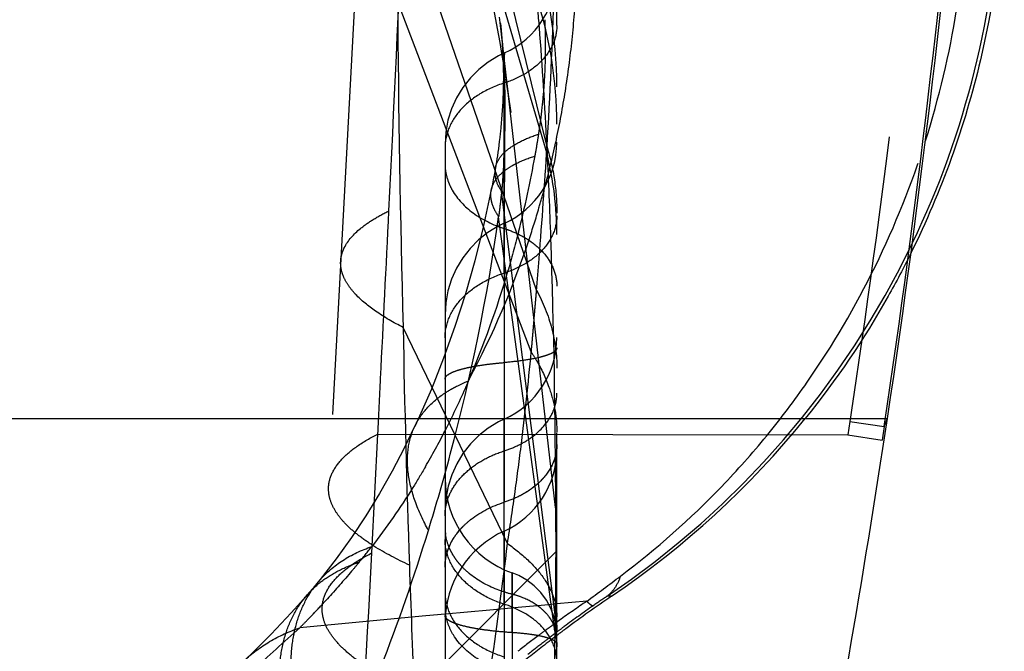
# Model space of a CAD drawing. Units: millimetres. Extents: x 0 to 420, y 0 to 297.
# Drawn here: x 116 to 120, y 154 to 157 of the extents above; entities that cross this region are included whole.
import ezdxf

# ---------------------------------------------------------------- set-up
doc = ezdxf.new("R2010")
doc.units = ezdxf.units.MM
doc.header["$LTSCALE"] = 23.1
doc.linetypes.add('DOT', pattern=[0.2, 0.1, -0.1])
doc.linetypes.add('HIDDEN', pattern=[0.2, 0.1, -0.1])
doc.layers.get('0').update_dxf_attribs({"linetype": 'CONTINUOUS'})
for name, color, linetype in [('608075119-000_CL', 7, 'CONTINUOUS'), ('608075119-000_HL', 7, 'CONTINUOUS'), ('DEFAULT_2', 6, 'HIDDEN')]:
    doc.layers.add(name, color=color, linetype=linetype)

msp = doc.modelspace()

# ---------------------------------------------------------------- linework, layer by layer
at = {"color": 9, "linetype": 'DOT'}
for p, q in [((117.968, 155.9688), (117.5081, 157.5421)), ((117.7768, 156.285), (117.7775, 156.4197)), ((117.7768, 155.6345), (117.7768, 156.2851)), ((118.0062, 154.3861), (117.7903, 156.2817)), ((118.0045, 153.9063), (117.765, 155.8006)), ((118.0033, 153.8327), (117.7518, 155.6874)), ((117.7768, 153.9538), (117.7769, 154.7813)), ((119.4752, 154.7483), (119.4899, 154.7846)), ((119.322, 154.7712), (119.313, 154.7114)), ((119.322, 154.7712), (119.4752, 154.7483)), ((119.4752, 154.7483), (119.4662, 154.6881)), ((117.1844, 154.183), (117.2116, 154.715)), ((117.2116, 154.715), (119.313, 154.7114)), ((119.313, 154.7114), (119.4662, 154.6881))]:
    msp.add_line(p, q, dxfattribs=at)
for centre, radius, start, end in [((-266.8535, 174.5541), 384.5765, 357.191863, 357.398801), ((116.0623, 156.2654), 1.9497, 0.069, 19.7269), ((116.175, 156.0996), 1.8371, 0.0598, 18.0795), ((116.4975, 155.6061), 1.5145, 0.0572, 13.8587), ((69.571, 162.2815), 50.3148, 346.54318, 351.34675), ((75.227, 161.3828), 44.7428, 345.96564, 351.39477), ((117.3068, 154.2956), 0.7052, 0.0148, 7.3698), ((-9.3347, 160.6313), 126.6833, 356.44592, 357.082316), ((100.4622, 154.1707), 17.5443, 358.89624, 359.13641)]:
    msp.add_arc(centre, radius, start, end, dxfattribs=at)
for points, knots in [([(119.8632, 160.6485), (119.856, 160.4029), (119.8377, 159.9116), (119.7974, 159.1745), (119.7448, 158.4376), (119.6598, 157.4565), (119.5275, 156.2331), (119.3953, 155.2578), (119.3219, 154.7712)], [0, 0, 0, 0, 0.124779, 0.249763, 0.374993, 0.500056, 0.750038, 1, 1, 1, 1]), ([(119.4752, 154.7483), (119.5488, 155.2384), (119.6794, 156.2208), (119.8068, 157.4534), (119.8861, 158.4418), (119.9335, 159.1839), (119.9674, 159.924), (119.9806, 160.4164), (119.985, 160.6616)], [0, 0, 0, 0, 0.250341, 0.500528, 0.625794, 0.751209, 0.876112, 1, 1, 1, 1]), ([(117.9213, 156.6697), (117.9261, 156.6141), (117.9449, 156.3807), (117.9591, 156.1469), (117.968, 155.9688)], [0, 0, 0, 0, 0.238539, 1, 1, 1, 1]), ([(117.7592, 156.5543), (117.7734, 156.428), (117.7857, 156.1762), (117.7749, 155.9247), (117.765, 155.8007)], [0, 0, 0, 0, 0.505406, 1, 1, 1, 1]), ([(117.7768, 156.2851), (117.739, 156.2731), (117.6688, 156.2422), (117.5824, 156.174), (117.5256, 156.0898), (117.512, 156.0258), (117.512, 155.9952)], [0, 0, 0, 0, 0.284474, 0.544668, 0.780302, 1, 1, 1, 1]), ([(117.968, 155.9688), (117.9742, 155.8437), (117.9961, 155.3164), (118.0037, 154.7886), (118.0062, 154.3861)], [0, 0, 0, 0, 0.237343, 1, 1, 1, 1]), ([(117.765, 155.8007), (117.7542, 155.8171), (117.7372, 155.85), (117.7342, 155.8876), (117.737, 155.9041)], [0, 0, 0, 0, 0.540866, 1, 1, 1, 1]), ([(117.7518, 155.6874), (117.745, 155.6975), (117.7331, 155.7175), (117.721, 155.7484), (117.7158, 155.7784), (117.7171, 155.7978), (117.7189, 155.807)], [0, 0, 0, 0, 0.288129, 0.545133, 0.778874, 1, 1, 1, 1]), ([(117.765, 155.8007), (117.7629, 155.7818), (117.7597, 155.7534), (117.7553, 155.7157), (117.7532, 155.6968), (117.7518, 155.6874)], [0, 0, 0, 0, 0.500136, 0.7499, 1, 1, 1, 1]), ([(117.0456, 155.4887), (117.0461, 155.4988), (117.0495, 155.5194), (117.0706, 155.5739), (117.1212, 155.6277), (117.1928, 155.6775), (117.2371, 155.7013), (117.2613, 155.7131)], [0, 0, 0, 0, 0.09388, 0.191619, 0.536264, 0.751833, 1, 1, 1, 1]), ([(117.2116, 154.715), (117.2158, 154.7979), (117.2324, 155.1306), (117.2489, 155.4633), (117.2613, 155.7131)], [0, 0, 0, 0, 0.249264, 1, 1, 1, 1]), ([(117.4377, 154.2841), (117.4725, 154.3971), (117.6051, 154.8581), (117.702, 155.3295), (117.7518, 155.6874)], [0, 0, 0, 0, 0.246637, 1, 1, 1, 1]), ([(117.777, 155.4318), (117.7769, 155.4486), (117.7768, 155.4805), (117.7767, 155.5253), (117.7766, 155.564), (117.7765, 155.5922), (117.7764, 155.6115), (117.7764, 155.6233), (117.7764, 155.6334), (117.7764, 155.6416), (117.7764, 155.6474), (117.7764, 155.6511), (117.7765, 155.6532), (117.7765, 155.6548), (117.7765, 155.656), (117.7766, 155.6566), (117.7766, 155.657), (117.7766, 155.657)], [0, 0, 0, 0, 0.224419, 0.42413, 0.596747, 0.740052, 0.80031, 0.852829, 0.897502, 0.934223, 0.962887, 0.97417, 0.983417, 0.990624, 0.995789, 0.998912, 1, 1, 1, 1]), ([(117.512, 155.1452), (117.512, 155.1758), (117.5257, 155.2398), (117.5824, 155.3241), (117.6689, 155.3922), (117.739, 155.4231), (117.7768, 155.4352)], [0, 0, 0, 0, 0.21958, 0.455297, 0.715703, 1, 1, 1, 1]), ([(117.4378, 154.2841), (117.4147, 154.3262), (117.3766, 154.4082), (117.344, 154.532), (117.3417, 154.6468), (117.3616, 154.7169), (117.3763, 154.7481)], [0, 0, 0, 0, 0.297302, 0.557135, 0.786991, 1, 1, 1, 1]), ([(116.9915, 154.478), (116.9926, 154.4996), (117.0055, 154.5458), (117.0516, 154.608), (117.1221, 154.6658), (117.1795, 154.6987), (117.2116, 154.715)], [0, 0, 0, 0, 0.193118, 0.413526, 0.679483, 1, 1, 1, 1]), ([(118.012, 154.6676), (118.012, 154.6404), (117.9999, 154.5836), (117.9496, 154.5086), (117.8977, 154.4678), (117.8665, 154.4494), (117.8633, 154.4476)], [0, 0, 0, 0, 0.29433, 0.610291, 0.959347, 1, 1, 1, 1]), ([(118.0062, 154.3861), (118.0065, 154.3457), (118.007, 154.1858), (118.0064, 154.0258), (118.0045, 153.9063)], [0, 0, 0, 0, 0.25256, 1, 1, 1, 1]), ([(117.512, 154.1199), (117.512, 154.1505), (117.5257, 154.2145), (117.5637, 154.271), (117.5887, 154.2975), (117.5911, 154.3)], [0, 0, 0, 0, 0.457437, 0.948494, 1, 1, 1, 1]), ([(116.9723, 153.0981), (117.0651, 153.2839), (117.2347, 153.6744), (117.3739, 154.0763), (117.4378, 154.284)], [0, 0, 0, 0, 0.488684, 1, 1, 1, 1]), ([(117.7768, 153.9537), (117.739, 153.9657), (117.6688, 153.9966), (117.5824, 154.0648), (117.5256, 154.149), (117.512, 154.213), (117.512, 154.2436)], [0, 0, 0, 0, 0.284474, 0.544668, 0.780301, 1, 1, 1, 1]), ([(116.963, 153.9411), (116.9642, 153.9632), (116.977, 154.0102), (117.0234, 154.0737), (117.0943, 154.1328), (117.152, 154.1664), (117.1844, 154.183)], [0, 0, 0, 0, 0.194306, 0.415257, 0.680825, 1, 1, 1, 1]), ([(117.812, 153.8265), (117.812, 153.8616), (117.812, 153.9119), (117.8122, 153.9755), (117.8123, 154.0148), (117.8123, 154.0431), (117.8122, 154.0618), (117.8121, 154.0727), (117.812, 154.0812), (117.8119, 154.0875), (117.812, 154.0913), (117.8119, 154.093), (117.812, 154.0935)], [0, 0, 0, 0, 0.393583, 0.565744, 0.714278, 0.835135, 0.884081, 0.924833, 0.956996, 0.980318, 0.994687, 1, 1, 1, 1]), ([(116.9722, 153.0982), (116.9292, 153.1923), (116.8607, 153.372), (116.82, 153.6011), (116.8252, 153.7645), (116.846, 153.8718), (116.8839, 153.9677), (116.9207, 154.0239), (116.9414, 154.0492)], [0, 0, 0, 0, 0.310651, 0.575255, 0.691968, 0.800017, 0.901705, 1, 1, 1, 1]), ([(116.9244, 153.0125), (116.8798, 153.1112), (116.8088, 153.2991), (116.7667, 153.5379), (116.7726, 153.7069), (116.7947, 153.8167), (116.8348, 153.9139), (116.8737, 153.9701), (116.8955, 153.995)], [0, 0, 0, 0, 0.31448, 0.580464, 0.696782, 0.803721, 0.903723, 1, 1, 1, 1]), ([(117.512, 154.0078), (117.512, 153.9772), (117.5256, 153.9132), (117.5824, 153.829), (117.6688, 153.7608), (117.739, 153.7299), (117.7768, 153.7179)], [0, 0, 0, 0, 0.219698, 0.455332, 0.715526, 1, 1, 1, 1]), ([(118.012, 153.6961), (118.012, 153.7232), (117.9999, 153.7801), (117.9495, 153.855), (117.8726, 153.9155), (117.8103, 153.943), (117.7768, 153.9537)], [0, 0, 0, 0, 0.219579, 0.45531, 0.715722, 1, 1, 1, 1]), ([(117.812, 153.8265), (117.791, 153.8279), (117.7504, 153.8311), (117.6926, 153.8377), (117.6411, 153.8457), (117.5971, 153.855), (117.5617, 153.8654), (117.538, 153.8751), (117.5243, 153.8839), (117.516, 153.8912), (117.512, 153.8985), (117.512, 153.903)], [0, 0, 0, 0, 0.198832, 0.382976, 0.547608, 0.689362, 0.805592, 0.894799, 0.929311, 0.957605, 1, 1, 1, 1]), ([(118.0045, 153.9063), (118.0058, 153.9006), (118.0101, 153.8779), (118.012, 153.8548), (118.012, 153.8375)], [0, 0, 0, 0, 0.252419, 1, 1, 1, 1]), ([(118.0033, 153.8327), (118.0004, 153.6761), (117.9918, 153.3662), (117.961, 152.9813), (117.9148, 152.6794), (117.8518, 152.378), (117.7855, 152.1551), (117.7348, 152.0078)], [0, 0, 0, 0, 0.253591, 0.501753, 0.624482, 0.747685, 1, 1, 1, 1]), ([(118.012, 153.7755), (118.012, 153.7785), (118.0094, 153.7834), (118.0038, 153.7883), (117.9947, 153.7941), (117.9789, 153.8006), (117.9553, 153.8075), (117.926, 153.8137), (117.8778, 153.8213), (117.8391, 153.8248), (117.812, 153.8265)], [0, 0, 0, 0, 0.042451, 0.07074, 0.10525, 0.194477, 0.310742, 0.452533, 0.617096, 1, 1, 1, 1]), ([(118.0033, 153.8327), (118.0047, 153.827), (118.0098, 153.8042), (118.012, 153.7807), (118.012, 153.7632)], [0, 0, 0, 0, 0.253264, 1, 1, 1, 1])]:
    msp.add_open_spline(points, degree=3, knots=knots, dxfattribs=at)
at = {"layer": '608075119-000_CL', "color": 9, "linetype": 'CONTINUOUS'}
msp.add_line((89.9017, 154.7846), (119.4899, 154.7846), dxfattribs=at)
at = {"layer": '608075119-000_CL', "color": 7, "linetype": 'CONTINUOUS'}
for centre, radius, start, end in [((73.1355, 161.7619), 46.8766, 351.44016, 358.87004), ((73.3509, 161.7221), 46.6577, 346.13236, 351.44902)]:
    msp.add_arc(centre, radius, start, end, dxfattribs=at)
at = {"layer": '608075119-000_CL', "color": 9, "linetype": 'CONTINUOUS'}
for centre, radius, start, end in [((115.7389, 157.268), 4.113, 342.4358, 359.23), ((115.9879, 157.3061), 4.0097, 334.3547, 357.7512)]:
    msp.add_arc(centre, radius, start, end, dxfattribs=at)
at = {"layer": '608075119-000_CL', "color": 7, "linetype": 'CONTINUOUS'}
msp.add_open_spline([(120.0124, 157.2979), (120.0124, 156.9926), (119.9394, 156.3802), (119.7309, 155.8002), (119.5959, 155.5264)], degree=3, knots=[0, 0, 0, 0, 0.499994, 1, 1, 1, 1], dxfattribs=at)
at = {"layer": '608075119-000_HL', "color": 6, "linetype": 'HIDDEN'}
for p, q in [((118.012, 147.7911), (118.012, 157.9782)), ((117.1326, 157.1095), (116.9114, 152.9989)), ((118.012, 156.5427), (118.0118, 156.7651)), ((117.7903, 156.2817), (117.759, 156.5561)), ((117.8016, 156.187), (117.7903, 156.2817)), ((117.769, 156.1819), (117.7678, 156.1622)), ((117.7701, 156.2021), (117.769, 156.1819)), ((117.7959, 156.2236), (117.8032, 156.1722)), ((117.8057, 156.154), (117.8016, 156.187)), ((117.7665, 156.1428), (117.765, 156.1238)), ((117.7678, 156.1622), (117.7665, 156.1428)), ((117.7634, 156.105), (117.7617, 156.0867)), ((117.765, 156.1238), (117.7634, 156.105)), ((117.759, 156.0598), (117.7569, 156.0419)), ((117.512, 156.0092), (117.512, 148.8439)), ((117.7527, 156.0077), (117.7506, 155.9914)), ((117.7548, 156.0243), (117.7527, 156.0077)), ((117.7569, 156.0419), (117.7548, 156.0243)), ((117.7461, 155.9602), (117.744, 155.9466)), ((117.7483, 155.9754), (117.7461, 155.9602)), ((117.7506, 155.9914), (117.7483, 155.9754)), ((117.744, 155.9466), (117.742, 155.934)), ((117.7342, 155.8884), (117.7275, 155.8527)), ((117.7275, 155.8527), (117.7207, 155.8162)), ((117.7207, 155.8162), (117.719, 155.8071)), ((117.7768, 154.281), (117.7768, 154.4099)), ((117.262, 153.4419), (118.012, 154.1919)), ((117.8424, 154.0815), (117.8122, 154.0941)), ((116.921, 154.0243), (116.9199, 154.023)), ((116.9229, 154.0264), (116.922, 154.0254)), ((116.9244, 154.0282), (116.9237, 154.0274)), ((116.9257, 154.0298), (116.9251, 154.029)), ((116.9268, 154.0311), (116.9263, 154.0305)), ((116.9278, 154.0324), (116.9272, 154.0317)), ((116.938, 154.045), (116.9294, 154.0344)), ((116.9184, 154.0213), (116.8973, 153.9971)), ((117.9651, 153.972), (117.9403, 154.0058)), ((118.257, 153.9894), (118.237, 153.9894)), ((118.012, 153.8109), (118.009, 153.8534))]:
    msp.add_line(p, q, dxfattribs=at)
for points in [[(117.4972, 157.5799), (117.5081, 157.5421), (117.5314, 157.4601), (117.5534, 157.38), (117.5743, 157.3018), (117.5941, 157.225), (117.6129, 157.1497), (117.6308, 157.076), (117.6477, 157.0035), (117.6639, 156.9323), (117.6792, 156.8625), (117.6938, 156.7936), (117.7077, 156.7257), (117.721, 156.6588), (117.7335, 156.5936), (117.7454, 156.5292), (117.7566, 156.4663), (117.7667, 156.4077), (117.7757, 156.3533), (117.7837, 156.3032), (117.7905, 156.2598), (117.7959, 156.2236)], [(117.7595, 156.5517), (117.7609, 156.538), (117.7624, 156.5238), (117.7637, 156.5093), (117.765, 156.4946), (117.7662, 156.4801), (117.7673, 156.4661), (117.7682, 156.4527), (117.769, 156.4393), (117.7697, 156.4258), (117.7704, 156.4121), (117.771, 156.3987), (117.7715, 156.3858), (117.7719, 156.3732), (117.7722, 156.3608), (117.7724, 156.3486), (117.7726, 156.3366), (117.7727, 156.3246), (117.7727, 156.3127), (117.7727, 156.3009), (117.7726, 156.2891), (117.7724, 156.2777), (117.7722, 156.2664), (117.772, 156.2552), (117.7717, 156.2443), (117.7714, 156.2335), (117.771, 156.2229), (117.7705, 156.2125), (117.7701, 156.2021)], [(117.7774, 156.4199), (117.7507, 156.4068), (117.7052, 156.3791), (117.6631, 156.346), (117.6252, 156.3081), (117.5919, 156.2657), (117.5639, 156.2196), (117.5416, 156.1703), (117.5253, 156.1184), (117.5154, 156.0649), (117.512, 156.0103)], [(117.8032, 156.1722), (117.8057, 156.1538), (117.8057, 156.154)], [(117.7617, 156.0867), (117.7599, 156.0687), (117.759, 156.0598)], [(117.742, 155.934), (117.7387, 155.9141), (117.7374, 155.9061)], [(117.737, 155.9041), (117.7361, 155.8987), (117.7342, 155.8884)], [(117.7189, 155.807), (117.6829, 155.6405), (117.6451, 155.4899), (117.6029, 155.3418), (117.5565, 155.1968), (117.5058, 155.0548), (117.4509, 154.9163), (117.392, 154.7819), (117.3763, 154.7481)], [(117.7765, 155.6581), (117.7496, 155.6449), (117.7041, 155.6169), (117.6621, 155.5836), (117.6243, 155.5454), (117.5912, 155.5029), (117.5634, 155.4567), (117.5413, 155.4073), (117.5251, 155.3555), (117.5153, 155.302), (117.512, 155.2476)], [(117.7766, 154.7819), (117.7511, 154.7694), (117.7056, 154.7418), (117.6636, 154.7088), (117.6256, 154.6709), (117.5923, 154.6286), (117.5642, 154.5824), (117.5418, 154.533), (117.5254, 154.4811), (117.5154, 154.4273), (117.512, 154.3728)], [(117.3762, 154.748), (117.3291, 154.6513), (117.2756, 154.5493), (117.2187, 154.4487), (117.1582, 154.3497), (117.094, 154.2525), (117.026, 154.1573), (116.9538, 154.0643), (116.938, 154.045)], [(117.9403, 154.0058), (117.9111, 154.0356), (117.8782, 154.061), (117.8424, 154.0815)], [(116.8955, 153.995), (116.8671, 153.9628), (116.8237, 153.9146), (116.7796, 153.867), (116.7349, 153.8202), (116.6894, 153.7743), (116.6433, 153.7294), (116.6127, 153.7006)], [(118.009, 153.8534), (118, 153.8951), (117.9852, 153.9349), (117.9651, 153.972)]]:
    msp.add_lwpolyline(points, dxfattribs=at)
for centre, radius, start, end in [((117.6119, 156.7838), 0.4, 294.454, 0.1534), ((117.612, 156.0217), 0.4001, 294.3048, 359.9451), ((117.6117, 155.1456), 0.4, 294.3943, 0.1704), ((116.0119, 157.302), 4.0015, 304.1281, 321.0167), ((117.6119, 154.6456), 0.4001, 294.3251, 359.989), ((117.9622, 154.5179), 0.4501, 180.0578, 250.5107), ((117.9621, 153.8709), 0.4501, 114.3236, 179.9852), ((121.4349, 149.3007), 5.6644, 124.1284, 126.6766), ((121.4476, 149.2835), 5.6858, 127.0348, 127.8856), ((121.4458, 149.2859), 5.6828, 126.6754, 127.0349), ((121.4544, 149.2748), 5.6968, 127.8858, 129.4497)]:
    msp.add_arc(centre, radius, start, end, dxfattribs=at)
for points, knots in [([(118.012, 156.5427), (118.012, 156.5155), (117.9999, 156.4587), (117.9495, 156.3838), (117.8726, 156.3233), (117.8103, 156.2958), (117.7768, 156.2851)], [0, 0, 0, 0, 0.219585, 0.455315, 0.715724, 1, 1, 1, 1]), ([(118.012, 155.6915), (118.012, 155.6644), (117.9998, 155.6078), (117.9494, 155.5332), (117.8725, 155.4731), (117.8102, 155.4458), (117.7768, 155.4352)], [0, 0, 0, 0, 0.21933, 0.45495, 0.715444, 1, 1, 1, 1]), ([(119.5959, 155.5264), (119.5634, 155.4604), (119.4264, 155.2006), (119.2609, 154.9558), (119.1224, 154.7846)], [0, 0, 0, 0, 0.250381, 1, 1, 1, 1])]:
    msp.add_open_spline(points, degree=3, knots=knots, dxfattribs=at)
at = {"layer": 'DEFAULT_2', "color": 6, "linetype": 'DOT'}
for p, q in [((117.968, 155.9992), (117.3847, 158.3973)), ((117.9213, 155.3592), (117.3054, 157.1447)), ((117.8976, 155.0825), (117.3001, 156.652)), ((117.759, 156.5561), (117.7562, 156.5795)), ((118.0096, 156.0327), (118.0073, 156.0219)), ((117.7189, 155.807), (117.719, 155.8071)), ((117.7768, 155.6564), (117.7768, 155.6345)), ((117.7768, 155.6345), (117.7768, 154.4099)), ((117.7915, 154.2249), (117.3247, 155.1919)), ((117.7769, 154.7813), (117.7768, 154.6396)), ((117.7768, 154.281), (117.7768, 148.4981)), ((116.8955, 153.995), (116.8956, 153.9951)), ((117.812, 153.9981), (117.812, 153.6431)), ((117.8558, 153.9408), (117.7119, 153.9278)), ((117.9762, 153.9515), (117.8558, 153.9408)), ((118.0003, 153.9537), (117.9762, 153.9515)), ((118.0121, 153.9547), (118.0003, 153.9537)), ((118.1455, 153.9666), (118.0121, 153.9547)), ((117.4261, 153.9016), (116.971, 153.8588)), ((117.5122, 153.9095), (117.4261, 153.9016)), ((117.7119, 153.9278), (117.5122, 153.9095)), ((116.971, 153.8588), (116.8623, 153.8483))]:
    msp.add_line(p, q, dxfattribs=at)
for centre, radius, start, end in [((113.8172, 156.921), 4.2858, 354.2742, 357.3994), ((96.8547, 157.315), 21.1542, 356.4339, 358.32537), ((187.8228, 157.1106), 70.5242, 180.372618, 181.559022), ((115.3444, 156.4504), 2.6173, 0.4745, 2.5893), ((113.8616, 156.9164), 4.2411, 351.1327, 354.2756), ((115.4277, 156.4518), 2.5341, 358.2085, 0.4583), ((115.4131, 156.4524), 2.5487, 355.9017, 358.2059), ((115.2298, 156.4682), 2.7326, 353.6267, 355.8446), ((113.896, 156.9113), 4.2064, 348.13, 351.1288), ((115.1845, 156.4769), 2.7786, 352.4397, 353.5522), ((115.1437, 156.4873), 2.8203, 351.2186, 352.3401), ((113.7599, 156.7011), 4.2207, 350.7716, 351.2182), ((114.5612, 156.5717), 3.4089, 349.6457, 350.7582), ((113.911, 156.9081), 4.1911, 344.7644, 347.793), ((113.9013, 156.9103), 4.2009, 347.9423, 348.1293), ((87.8839, 157.8734), 30.1424, 355.48992, 356.43526), ((112.954, 156.8582), 5.0415, 345.7556, 349.7256), ((113.9283, 156.9035), 4.1731, 343.6207, 344.7631), ((113.9452, 156.8985), 4.1555, 341.5842, 343.6214), ((114.0044, 156.8779), 4.0928, 332.0538, 341.5958), ((116.0064, 157.2964), 3.9888, 303.9994, 334.3637), ((72.865, 159.0625), 45.2083, 355.30132, 355.48434), ((182.6435, 156.3679), 65.3294, 181.031422, 181.96418), ((113.9911, 156.526), 3.953, 336.0409, 336.6651), ((114.1178, 156.469), 3.8141, 332.8751, 336.049), ((117.8114, 154.8976), 0.2006, 349.6507, 359.908), ((114.3104, 156.3717), 3.5983, 329.9203, 332.856), ((117.7377, 154.2983), 0.2256, 180.0304, 188.3438), ((117.8179, 154.0785), 0.3171, 138.7257, 141.6769), ((117.8299, 154.068), 0.333, 135.8292, 138.7255), ((115.2316, 155.7258), 2.4712, 320.1261, 322.2014), ((192.8556, 156.7077), 75.5471, 181.956321, 182.385768), ((117.8235, 154.3442), 0.3243, 218.6, 223.5592), ((105.7686, 170.6891), 20.8046, 306.50636, 307.02522), ((117.2368, 153.6961), 0.4537, 127.3398, 137.2163), ((117.3014, 153.7542), 0.4654, 138.5831, 140.6545), ((117.2312, 153.7014), 0.446, 137.2331, 138.817), ((117.7224, 153.6387), 0.3705, 69.9064, 75.9939), ((120.191, 151.0579), 3.5232, 123.6847, 124.9133), ((114.0911, 156.6137), 3.9151, 316.3748, 317.6789), ((117.738, 153.9432), 0.2259, 180.0234, 188.2798), ((121.4185, 149.1301), 5.8399, 124.08703, 125.54213), ((121.4034, 149.3248), 5.6383, 124.9365, 126.5569), ((114.3578, 156.3607), 3.5475, 315.6362, 316.3601), ((121.2513, 148.8863), 6.6246, 131.49383, 133.95751), ((114.5253, 156.1969), 3.3132, 314.8575, 315.6369), ((121.4347, 149.1074), 5.8678, 126.11497, 126.3152), ((121.4324, 149.1106), 5.8639, 125.88943, 126.11497), ((121.4301, 149.1137), 5.86, 125.70325, 125.88942), ((121.4187, 149.304), 5.6641, 126.5559, 126.9961), ((121.4282, 149.1164), 5.8567, 125.54151, 125.70325), ((121.4448, 149.0938), 5.8847, 126.69752, 127.8108), ((121.4377, 149.1033), 5.8728, 126.31523, 126.69729), ((121.4269, 149.2931), 5.6778, 127.3722, 127.779), ((121.4241, 149.2968), 5.6732, 127.1609, 127.3722), ((121.4222, 149.2994), 5.6699, 126.9961, 127.1609), ((121.4312, 149.2876), 5.6848, 127.7791, 128.6349)]:
    msp.add_arc(centre, radius, start, end, dxfattribs=at)
for points, knots in [([(117.7775, 156.4197), (117.7762, 156.388), (117.7758, 156.3243), (117.7764, 156.2289), (117.7766, 156.1335), (117.7772, 156.0381), (117.7776, 155.9427), (117.7771, 155.8155), (117.7766, 155.72), (117.7768, 155.6564)], [0, 0, 0, 0, 0.12499, 0.249999, 0.374997, 0.499997, 0.624998, 0.749999, 1, 1, 1, 1]), ([(117.737, 155.9041), (117.7397, 155.9199), (117.754, 155.9528), (117.7959, 155.9938), (117.8565, 156.0294), (117.9044, 156.048), (117.9311, 156.0569)], [0, 0, 0, 0, 0.186417, 0.403849, 0.671884, 1, 1, 1, 1]), ([(118.2964, 154.0794), (118.457, 154.2011), (118.6848, 154.4021), (118.9524, 154.7034), (119.1946, 155.0248), (119.4495, 155.4602), (119.5993, 155.8351), (119.6601, 156.0268)], [0, 0, 0, 0, 0.25045, 0.375511, 0.500395, 0.749995, 1, 1, 1, 1]), ([(117.968, 155.9992), (117.9825, 155.9509), (118.0046, 155.8528), (118.012, 155.7524), (118.012, 155.7026)], [0, 0, 0, 0, 0.503201, 1, 1, 1, 1]), ([(117.512, 155.9244), (117.512, 155.9177), (117.5133, 155.8905), (117.5195, 155.8636), (117.5265, 155.8444)], [0, 0, 0, 0, 0.248036, 1, 1, 1, 1]), ([(117.8102, 155.9142), (117.8176, 155.9185), (117.8511, 155.9364), (117.8867, 155.95), (117.9146, 155.959)], [0, 0, 0, 0, 0.225281, 1, 1, 1, 1]), ([(117.719, 155.8071), (117.721, 155.8173), (117.7283, 155.838), (117.7478, 155.8662), (117.7756, 155.8922), (117.7979, 155.907), (117.8102, 155.9142)], [0, 0, 0, 0, 0.216078, 0.447227, 0.705687, 1, 1, 1, 1]), ([(117.5265, 155.8444), (117.5277, 155.8411), (117.5329, 155.828), (117.5392, 155.8152), (117.5444, 155.8059)], [0, 0, 0, 0, 0.246947, 1, 1, 1, 1]), ([(117.5444, 155.8059), (117.5671, 155.7661), (117.6372, 155.6931), (117.7272, 155.6503), (117.7768, 155.6345)], [0, 0, 0, 0, 0.468408, 1, 1, 1, 1]), ([(117.7766, 155.657), (117.7767, 155.657), (117.7767, 155.6567), (117.7768, 155.6563), (117.7768, 155.6553), (117.7768, 155.6534), (117.7769, 155.6501), (117.7769, 155.6452), (117.777, 155.6387), (117.777, 155.6309), (117.777, 155.6217), (117.777, 155.6068), (117.777, 155.5847), (117.7769, 155.5545), (117.7769, 155.5193), (117.7769, 155.4794), (117.7768, 155.4351), (117.7768, 155.3684), (117.7767, 155.2767), (117.7767, 155.1589), (117.7769, 155.0769), (117.777, 155.0347)], [0, 0, 0, 0, 0.000295, 0.001156, 0.002588, 0.004593, 0.010324, 0.018354, 0.028668, 0.041235, 0.056023, 0.073, 0.113395, 0.162152, 0.218873, 0.283095, 0.354353, 0.432142, 0.604906, 0.796334, 1, 1, 1, 1]), ([(117.8405, 155.6177), (117.8255, 155.5587), (117.7633, 155.3325), (117.6841, 155.1109), (117.6151, 154.9516)], [0, 0, 0, 0, 0.259724, 1, 1, 1, 1]), ([(117.7768, 155.6345), (117.7844, 155.632), (117.8141, 155.6217), (117.8428, 155.6085), (117.8631, 155.5969)], [0, 0, 0, 0, 0.255276, 1, 1, 1, 1]), ([(117.8631, 155.5969), (117.8729, 155.5913), (117.9092, 155.5686), (117.9417, 155.5394), (117.9613, 155.5146)], [0, 0, 0, 0, 0.263347, 1, 1, 1, 1]), ([(117.3247, 155.1919), (117.2821, 155.2138), (117.2069, 155.2571), (117.1262, 155.3219), (117.0818, 155.3752), (117.0596, 155.4129), (117.0469, 155.4508), (117.0449, 155.4764), (117.0456, 155.4887)], [0, 0, 0, 0, 0.336737, 0.607967, 0.72131, 0.822178, 0.913658, 1, 1, 1, 1]), ([(117.9613, 155.5146), (117.9771, 155.4946), (118.0026, 155.4509), (118.012, 155.4009), (118.012, 155.3768)], [0, 0, 0, 0, 0.514674, 1, 1, 1, 1]), ([(117.8978, 155.0822), (117.8998, 155.1055), (117.904, 155.152), (117.9098, 155.2215), (117.9155, 155.2904), (117.9196, 155.3361), (117.9214, 155.3589)], [0, 0, 0, 0, 0.25318, 0.503969, 0.75298, 1, 1, 1, 1]), ([(117.9213, 155.3592), (117.9503, 155.3043), (117.9959, 155.1905), (118.012, 155.0686), (118.012, 155.0093)], [0, 0, 0, 0, 0.511174, 1, 1, 1, 1]), ([(117.7914, 154.2251), (117.8026, 154.298), (117.824, 154.4428), (117.8615, 154.7284), (117.8844, 154.9416), (117.8975, 155.0827)], [0, 0, 0, 0, 0.255897, 0.508117, 1, 1, 1, 1]), ([(117.8976, 155.0825), (117.9059, 155.0697), (117.9367, 155.0197), (117.9619, 154.9661), (117.9765, 154.925)], [0, 0, 0, 0, 0.258605, 1, 1, 1, 1]), ([(118.012, 155.1004), (118.012, 155.0962), (118.0082, 155.0895), (118.0002, 155.0828), (117.9872, 155.0748), (117.9648, 155.0659), (117.945, 155.0603), (117.9336, 155.0576)], [0, 0, 0, 0, 0.134271, 0.225113, 0.336282, 0.624255, 1, 1, 1, 1]), ([(117.9336, 155.0576), (117.9104, 155.0519), (117.8583, 155.0427), (117.8056, 155.0371), (117.7768, 155.0347)], [0, 0, 0, 0, 0.451817, 1, 1, 1, 1]), ([(117.512, 154.9608), (117.512, 154.9706), (117.5295, 154.9847), (117.5549, 154.9958), (117.5863, 155.006), (117.6248, 155.0149), (117.6702, 155.0229), (117.7216, 155.0297), (117.7578, 155.0332), (117.7768, 155.0347)], [0, 0, 0, 0, 0.104034, 0.192884, 0.308329, 0.449345, 0.613678, 0.798391, 1, 1, 1, 1]), ([(117.55, 154.9214), (117.5551, 154.9242), (117.5764, 154.9353), (117.5984, 154.9451), (117.6153, 154.9519)], [0, 0, 0, 0, 0.243123, 1, 1, 1, 1]), ([(117.5111, 154.8981), (117.5142, 154.9001), (117.5269, 154.9083), (117.54, 154.9159), (117.55, 154.9214)], [0, 0, 0, 0, 0.245646, 1, 1, 1, 1]), ([(117.9765, 154.925), (117.9881, 154.8924), (118.0059, 154.8258), (118.012, 154.7572), (118.012, 154.7233)], [0, 0, 0, 0, 0.505737, 1, 1, 1, 1]), ([(117.3763, 154.7481), (117.3902, 154.7777), (117.4289, 154.8349), (117.4818, 154.8787), (117.5111, 154.8981)], [0, 0, 0, 0, 0.482156, 1, 1, 1, 1]), ([(117.9833, 154.7921), (117.9864, 154.7976), (117.9977, 154.8196), (118.0055, 154.8435), (118.0088, 154.8616)], [0, 0, 0, 0, 0.256236, 1, 1, 1, 1]), ([(117.7768, 154.6397), (117.7994, 154.6469), (117.8427, 154.6644), (117.9176, 154.7092), (117.9632, 154.7566), (117.9833, 154.7921)], [0, 0, 0, 0, 0.272846, 0.532408, 1, 1, 1, 1]), ([(117.5265, 154.4297), (117.5352, 154.4533), (117.5608, 154.4995), (117.6177, 154.5586), (117.691, 154.607), (117.7471, 154.6302), (117.7768, 154.6397)], [0, 0, 0, 0, 0.22312, 0.463422, 0.72295, 1, 1, 1, 1]), ([(118.012, 154.6676), (118.012, 154.6616), (118.0109, 154.6374), (118.0054, 154.6135), (117.9991, 154.5964)], [0, 0, 0, 0, 0.247158, 1, 1, 1, 1]), ([(117.9991, 154.5964), (117.998, 154.5934), (117.9934, 154.5817), (117.9879, 154.5704), (117.9832, 154.5622)], [0, 0, 0, 0, 0.247041, 1, 1, 1, 1]), ([(117.4241, 154.5682), (117.406, 154.537), (117.3321, 154.4141), (117.2501, 154.296), (117.1843, 154.2113)], [0, 0, 0, 0, 0.25169, 1, 1, 1, 1]), ([(117.9832, 154.5622), (117.9816, 154.5593), (117.9749, 154.5481), (117.9674, 154.5374), (117.9613, 154.5297)], [0, 0, 0, 0, 0.246345, 1, 1, 1, 1]), ([(117.9613, 154.5297), (117.955, 154.5217), (117.9266, 154.4896), (117.8916, 154.4637), (117.8633, 154.4476)], [0, 0, 0, 0, 0.237955, 1, 1, 1, 1]), ([(117.3525, 154.1287), (117.2979, 154.154), (117.2215, 154.1936), (117.1321, 154.2548), (117.08, 154.2987), (117.0393, 154.3431), (117.0104, 154.3878), (116.9935, 154.4328), (116.9907, 154.4634), (116.9915, 154.478)], [0, 0, 0, 0, 0.342066, 0.487378, 0.615934, 0.728838, 0.828113, 0.916949, 1, 1, 1, 1]), ([(117.512, 154.3497), (117.512, 154.3564), (117.5133, 154.3836), (117.5195, 154.4105), (117.5265, 154.4297)], [0, 0, 0, 0, 0.248036, 1, 1, 1, 1]), ([(117.8633, 154.4476), (117.8566, 154.4437), (117.8288, 154.4289), (117.7994, 154.4171), (117.7768, 154.4099)], [0, 0, 0, 0, 0.24453, 1, 1, 1, 1]), ([(117.5911, 154.3), (117.6029, 154.3122), (117.6572, 154.3603), (117.724, 154.393), (117.7768, 154.4099)], [0, 0, 0, 0, 0.234852, 1, 1, 1, 1]), ([(117.5332, 154.2017), (117.5309, 154.2068), (117.5225, 154.2274), (117.5168, 154.2491), (117.5144, 154.2655)], [0, 0, 0, 0, 0.254294, 1, 1, 1, 1]), ([(117.5266, 154.2001), (117.5291, 154.2067), (117.5401, 154.2333), (117.5557, 154.258), (117.5692, 154.2751)], [0, 0, 0, 0, 0.243692, 1, 1, 1, 1]), ([(116.9524, 154.0621), (116.9821, 154.0957), (117.054, 154.1565), (117.1391, 154.1959), (117.1844, 154.2114)], [0, 0, 0, 0, 0.483395, 1, 1, 1, 1]), ([(117.512, 154.1199), (117.512, 154.1266), (117.5133, 154.1539), (117.5196, 154.1808), (117.5266, 154.2001)], [0, 0, 0, 0, 0.247158, 1, 1, 1, 1]), ([(117.5495, 154.1711), (117.548, 154.1736), (117.542, 154.1835), (117.5368, 154.1938), (117.5332, 154.2017)], [0, 0, 0, 0, 0.252867, 1, 1, 1, 1]), ([(117.634, 153.1417), (117.6644, 153.3229), (117.7217, 153.6833), (117.77, 154.045), (117.7915, 154.2249)], [0, 0, 0, 0, 0.503544, 1, 1, 1, 1]), ([(117.7915, 154.2249), (117.8252, 154.2011), (117.8854, 154.1528), (117.957, 154.0713), (118.0016, 153.9862), (118.012, 153.9264), (118.012, 153.898)], [0, 0, 0, 0, 0.302785, 0.563831, 0.791469, 1, 1, 1, 1]), ([(117.5701, 154.1418), (117.5682, 154.1442), (117.5609, 154.1536), (117.5542, 154.1635), (117.5495, 154.1711)], [0, 0, 0, 0, 0.253241, 1, 1, 1, 1]), ([(116.9616, 154.0568), (116.9857, 154.0753), (117.0392, 154.1085), (117.0975, 154.1318), (117.1281, 154.1415)], [0, 0, 0, 0, 0.486175, 1, 1, 1, 1]), ([(117.1282, 154.1415), (117.117, 154.1282), (117.0705, 154.0728), (117.0229, 154.0184), (116.9859, 153.9777)], [0, 0, 0, 0, 0.240039, 1, 1, 1, 1]), ([(117.6316, 154.0822), (117.6277, 154.0852), (117.6126, 154.0972), (117.5984, 154.1103), (117.5885, 154.1207)], [0, 0, 0, 0, 0.255218, 1, 1, 1, 1]), ([(117.812, 153.9981), (117.7951, 154.0024), (117.7313, 154.0214), (117.6706, 154.0523), (117.6316, 154.0822)], [0, 0, 0, 0, 0.261798, 1, 1, 1, 1]), ([(117.812, 154.0935), (117.8121, 154.0936), (117.8119, 154.0926), (117.8121, 154.0919), (117.8121, 154.0896), (117.8122, 154.087), (117.8122, 154.0835), (117.8122, 154.0773), (117.8123, 154.0677), (117.8123, 154.0541), (117.8123, 154.0377), (117.8122, 154.0187), (117.8121, 154.0053), (117.812, 153.9981)], [0, 0, 0, 0, 0.00399, 0.016293, 0.036838, 0.065535, 0.102294, 0.147024, 0.260042, 0.403768, 0.576474, 0.775955, 1, 1, 1, 1]), ([(118.2964, 154.0793), (118.2903, 154.0612), (118.275, 154.0278), (118.2504, 154.0002), (118.2369, 153.9896)], [0, 0, 0, 0, 0.527382, 1, 1, 1, 1]), ([(117.9446, 153.9322), (117.938, 153.9379), (117.9091, 153.9604), (117.8758, 153.977), (117.8497, 153.9866)], [0, 0, 0, 0, 0.238293, 1, 1, 1, 1]), ([(117.374, 153.5629), (117.3121, 153.5899), (117.2255, 153.6324), (117.1237, 153.6986), (117.0643, 153.7461), (117.018, 153.7942), (116.9848, 153.8428), (116.9654, 153.8918), (116.9621, 153.9252), (116.963, 153.9411)], [0, 0, 0, 0, 0.344969, 0.491224, 0.620208, 0.732939, 0.831388, 0.918779, 1, 1, 1, 1]), ([(118.1455, 153.9666), (118.1488, 153.9635), (118.1546, 153.9582), (118.1628, 153.9519), (118.169, 153.948), (118.173, 153.9468), (118.1745, 153.947)], [0, 0, 0, 0, 0.377936, 0.667783, 0.872176, 1, 1, 1, 1]), ([(117.5493, 153.8164), (117.5403, 153.831), (117.5253, 153.8614), (117.5168, 153.8943), (117.5144, 153.9107)], [0, 0, 0, 0, 0.508774, 1, 1, 1, 1]), ([(117.9871, 153.8828), (117.9844, 153.8873), (117.9722, 153.9053), (117.9571, 153.9214), (117.9446, 153.9322)], [0, 0, 0, 0, 0.241735, 1, 1, 1, 1]), ([(116.6127, 153.7006), (116.6477, 153.7331), (116.7265, 153.7915), (116.8156, 153.8321), (116.8623, 153.8483)], [0, 0, 0, 0, 0.491859, 1, 1, 1, 1]), ([(118.0008, 153.8554), (117.9999, 153.8578), (117.996, 153.8672), (117.9912, 153.8762), (117.9871, 153.8828)], [0, 0, 0, 0, 0.246671, 1, 1, 1, 1]), ([(118.012, 153.7981), (118.012, 153.803), (118.0111, 153.8225), (118.0063, 153.8418), (118.0008, 153.8554)], [0, 0, 0, 0, 0.246731, 1, 1, 1, 1]), ([(117.812, 153.6431), (117.7836, 153.6502), (117.7291, 153.6683), (117.6343, 153.7183), (117.5755, 153.7739), (117.5493, 153.8164)], [0, 0, 0, 0, 0.273746, 0.533488, 1, 1, 1, 1])]:
    msp.add_open_spline(points, degree=3, knots=knots, dxfattribs=at)

doc.saveas('drawing.dxf')
